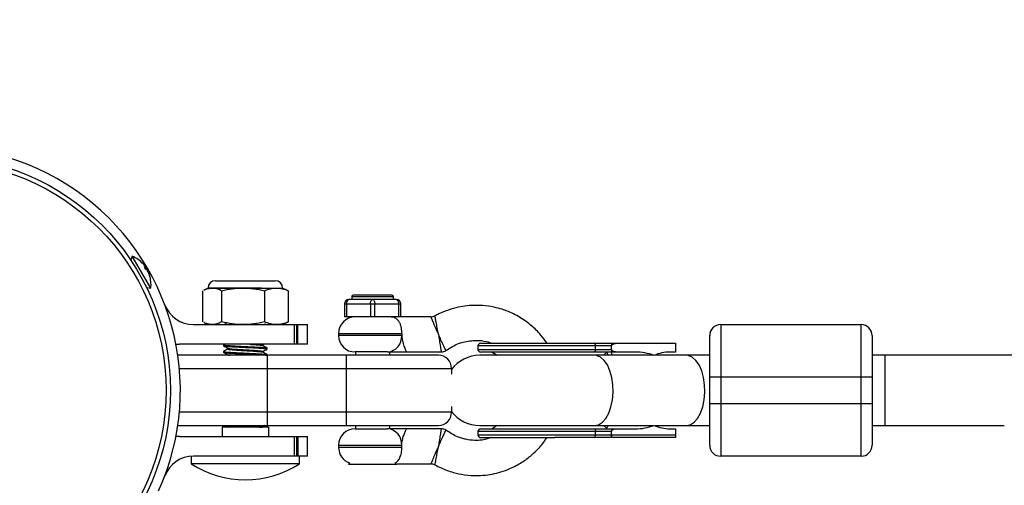
# Model space of a CAD drawing. Units: millimetres. Extents: x -6535 to 3853, y -4275 to 6189.
# Drawn here: x -1606 to -1382, y 1603 to 1710 of the extents above; entities that cross this region are included whole.
import ezdxf

# ---------------------------------------------------------------- set-up
doc = ezdxf.new("R2010")
doc.units = ezdxf.units.MM
doc.header["$PDSIZE"] = -1
doc.styles.get("Standard").update_dxf_attribs({"font": 'GOTHIC.TTF'})
doc.dimstyles.new('ISO-25', dxfattribs={"dimtxt": 2.5, "dimasz": 2.5, "dimexe": 1.25, "dimexo": 0.625, "dimtad": 1, "dimtxsty": 'Standard', "dimcen": 2.5, "dimadec": 0, "dimazin": 0, "dimtfac": 1, "dimtmove": 0, "dimatfit": 3, "dimfxl": 1, "dimarcsym": 0})

# ---------------------------------------------------------------- blocks, each defined once
blk = doc.blocks.new('*D1')
at = {"color": 0, "lineweight": -2}
for p, q in [((-1, 3175), (-6290.05, 3175)), ((-6289.05, 3171.7), (-6289.05, -483.34)), ((-6289.05, -4255.53), (-6289.05, -600.49)), ((1092.25, -4258.83), (-6290.05, -4258.83))]:
    blk.add_line(p, q, dxfattribs=at)
at = {"color": 0}
for points in [[(-6288.5, 3171.7), (-6289.6, 3171.7), (-6289.05, 3175)], [(-6289.6, -4255.53), (-6288.5, -4255.53), (-6289.05, -4258.83)]]:
    blk.add_solid(points, dxfattribs=at)
at = {"layer": 'Defpoints', "color": 0}
for p in [(0, 3175), (-6289.05, -4258.83), (1093.25, -4258.83)]:
    blk.add_point(p, dxfattribs=at)
at = {"color": 0, "insert": (-6289.05, -541.91), "char_height": 100, "attachment_point": 5}
blk.add_mtext('7433,83', dxfattribs=at)
blk = doc.blocks.new('*D2')
at = {"color": 0, "lineweight": -2}
for p, q in [((-3175, 1), (-3175, 6065.72)), ((3852.76, 1), (3852.76, 6065.72)), ((-3171.7, 6064.72), (3849.45, 6064.72)), ((3849.45, 6064.72), (-3171.7, 6064.72))]:
    blk.add_line(p, q, dxfattribs=at)
at = {"color": 0}
for points in [[(-3171.7, 6065.27), (-3171.7, 6064.17), (-3175, 6064.72)], [(3849.45, 6064.17), (3849.45, 6065.27), (3852.76, 6064.72)]]:
    blk.add_solid(points, dxfattribs=at)
at = {"layer": 'Defpoints', "color": 0}
for p in [(3852.76, 6064.72), (-3175, 0), (3852.76, 0)]:
    blk.add_point(p, dxfattribs=at)
at = {"color": 0, "insert": (338.88, 6123.29), "char_height": 100, "attachment_point": 5}
blk.add_mtext('7027,76', dxfattribs=at)

msp = doc.modelspace()

# ---------------------------------------------------------------- linework, layer by layer
at = {"color": 7, "linetype": 'Continuous', "lineweight": 25}
for p, q in [((-1588.949, 1667.203), (-1588.952, 1667.2)), ((-1580.451, 1655.589), (-1580.772, 1654.656)), ((-1576.234, 1648.286), (-1580.451, 1655.589)), ((-1577.38, 1652.599), (-1577.677, 1653.112)), ((-1577.591, 1652.963), (-1577.459, 1653.059)), ((-1577.529, 1652.856), (-1577.359, 1652.968)), ((-1577.366, 1652.595), (-1577.242, 1652.684)), ((-1576.857, 1652.074), (-1576.846, 1652.079)), ((-1576.686, 1651.678), (-1576.667, 1651.688)), ((-1576.42, 1650.936), (-1576.485, 1651.048)), ((-1561.52, 1650), (-1547.853, 1650)), ((-1577.204, 1648.475), (-1576.234, 1648.286)), ((-1564.48, 1647.72), (-1564.48, 1640.613)), ((-1563.186, 1648.333), (-1564.172, 1647.873)), ((-1563.186, 1648.333), (-1546.186, 1648.333)), ((-1562.956, 1648.41), (-1551.026, 1648.41)), ((-1560.136, 1647.72), (-1560.136, 1640.613)), ((-1550.342, 1647.72), (-1550.342, 1640.613)), ((-1545.204, 1647.875), (-1546.186, 1648.333)), ((-1544.892, 1647.72), (-1545.207, 1647.869)), ((-1544.892, 1647.72), (-1544.892, 1640.613)), ((-1532.086, 1644.737), (-1519.286, 1644.737)), ((-1532.086, 1644.737), (-1532.086, 1641.737)), ((-1531.586, 1641.737), (-1531.586, 1644.737)), ((-1520.286, 1645.737), (-1531.086, 1645.737)), ((-1530.436, 1646.362), (-1530.436, 1645.737)), ((-1521.311, 1646.737), (-1530.061, 1646.737)), ((-1526.186, 1644.737), (-1526.186, 1641.737)), ((-1525.186, 1641.737), (-1525.186, 1644.737)), ((-1520.936, 1645.737), (-1520.936, 1646.362)), ((-1519.786, 1644.737), (-1519.786, 1641.737)), ((-1519.286, 1641.737), (-1519.286, 1644.737)), ((-1564.172, 1640.46), (-1563.186, 1640)), ((-1546.186, 1640), (-1545.204, 1640.458)), ((-1545.207, 1640.464), (-1544.892, 1640.613)), ((-1519.286, 1641.737), (-1532.086, 1641.737)), ((-1512.419, 1641.75), (-1519.271, 1641.75)), ((-1566.5, 1640), (-1540.5, 1640)), ((-1543.472, 1635.5), (-1543.472, 1640)), ((-1542.99, 1640), (-1542.99, 1635.5)), ((-1542.721, 1635.5), (-1542.721, 1640)), ((-1540.5, 1635.5), (-1540.5, 1640)), ((-1533.436, 1637.987), (-1533.436, 1637.5)), ((-1446.352, 1639.987), (-1446.352, 1609.987)), ((-1446.352, 1639.987), (-1414.352, 1639.987)), ((-1414.352, 1609.987), (-1414.352, 1639.987)), ((-1485.941, 1635.737), (-1484.18, 1635.737)), ((-1475.197, 1635.737), (-1456.673, 1635.737)), ((-1456.673, 1635.737), (-1456.673, 1633.737)), ((-1448.852, 1612.487), (-1448.852, 1637.487)), ((-1411.852, 1637.487), (-1411.852, 1612.487)), ((-1570.511, 1635.547), (-1569.703, 1635.5)), ((-1540.5, 1635.5), (-1569.703, 1635.5)), ((-1559.686, 1635.375), (-1559.686, 1635.187)), ((-1559.686, 1633.875), (-1559.686, 1633.687)), ((-1559.479, 1635.5), (-1559.672, 1635.393)), ((-1558.672, 1634.613), (-1558.672, 1634.437)), ((-1550.701, 1635.364), (-1550.456, 1635.5)), ((-1550.701, 1635.187), (-1550.701, 1635.374)), ((-1550.701, 1633.687), (-1550.701, 1633.874)), ((-1549.686, 1634.437), (-1549.686, 1634.625)), ((-1522.258, 1633.75), (-1529.686, 1633.75)), ((-1529.586, 1633.75), (-1529.586, 1633)), ((-1521.786, 1633), (-1521.786, 1633.75)), ((-1517.936, 1633.75), (-1510.051, 1633.75)), ((-1501.673, 1635.137), (-1501.673, 1634.337)), ((-1471.264, 1635.137), (-1501.673, 1635.137)), ((-1501.673, 1634.337), (-1471.264, 1634.337)), ((-1465.843, 1633.737), (-1501.073, 1633.737)), ((-1498.432, 1633.737), (-1497.273, 1632.987)), ((-1474.898, 1634.337), (-1474.898, 1635.137)), ((-1471.264, 1634.33), (-1471.264, 1635.144)), ((-1456.673, 1633.737), (-1457.923, 1633.737)), ((-1510.686, 1633), (-1570.08, 1633)), ((-1549.686, 1633.125), (-1549.686, 1617)), ((-1531.686, 1633), (-1531.686, 1617)), ((-1461.662, 1632.987), (-1501.273, 1632.987)), ((-1448.852, 1632.987), (-1461.467, 1632.987)), ((-1450.507, 1632.987), (-1450.682, 1632.979)), ((-907.479, 1632.987), (-1411.852, 1632.987)), ((-1408.852, 1616.987), (-1408.852, 1632.987)), ((-1569.726, 1630), (-1507.686, 1630)), ((-1507.686, 1630), (-1507.686, 1628.661)), ((-1411.852, 1627.987), (-1448.852, 1627.987)), ((-1507.686, 1621.312), (-1507.686, 1620)), ((-1448.852, 1621.987), (-1411.852, 1621.987)), ((-1507.686, 1620), (-1569.726, 1620)), ((-1570.08, 1617), (-1510.686, 1617)), ((-1559.976, 1616.6), (-1559.976, 1614.5)), ((-1549.396, 1616.6), (-1559.976, 1616.6)), ((-1549.396, 1616.6), (-1549.396, 1614.5)), ((-1529.686, 1616.25), (-1522.257, 1616.25)), ((-1529.586, 1617), (-1529.586, 1616.25)), ((-1521.786, 1616.25), (-1521.786, 1617)), ((-1510.051, 1616.223), (-1517.962, 1616.223)), ((-1501.673, 1615.637), (-1501.673, 1614.837)), ((-1471.264, 1615.637), (-1501.673, 1615.637)), ((-1501.273, 1616.987), (-1461.662, 1616.987)), ((-1501.073, 1616.237), (-1465.843, 1616.237)), ((-1497.273, 1616.987), (-1498.432, 1616.237)), ((-1474.898, 1614.837), (-1474.898, 1615.637)), ((-1471.264, 1614.837), (-1471.264, 1615.644)), ((-1461.467, 1616.987), (-1448.852, 1616.987)), ((-1457.923, 1616.237), (-1456.673, 1616.237)), ((-1456.673, 1616.237), (-1456.673, 1614.237)), ((-1450.682, 1616.994), (-1450.507, 1616.987)), ((-1411.852, 1616.987), (-1381.73, 1616.987)), ((-1569.703, 1614.5), (-1570.511, 1614.453)), ((-1569.703, 1614.5), (-1540.5, 1614.5)), ((-1543.472, 1610), (-1543.472, 1614.5)), ((-1542.99, 1614.5), (-1542.99, 1610)), ((-1542.721, 1614.5), (-1542.721, 1610)), ((-1540.5, 1610), (-1540.5, 1614.5)), ((-1501.673, 1614.837), (-1456.673, 1614.837)), ((-1501.073, 1614.237), (-1484.173, 1614.237)), ((-1456.673, 1614.237), (-1475.106, 1614.237)), ((-1533.436, 1612.5), (-1533.436, 1611.987)), ((-1567.011, 1609.981), (-1567.011, 1608.225)), ((-1540.5, 1610), (-1566.5, 1610)), ((-1542.361, 1608.225), (-1542.361, 1610)), ((-1414.352, 1609.987), (-1446.352, 1609.987)), ((-1542.361, 1608.225), (-1567.011, 1608.225)), ((-1530.976, 1608.465), (-1531.186, 1608.137)), ((-1531.186, 1608.137), (-1520.186, 1608.137)), ((-1520.186, 1608.137), (-1520.242, 1608.223)), ((-1520.119, 1608.223), (-1512.419, 1608.223))]:
    msp.add_line(p, q, dxfattribs=at)
at = {"color": 8, "linetype": 'Continuous', "lineweight": 25}
for p, q in [((-1530.436, 1646.362), (-1520.936, 1646.362)), ((-1533.436, 1637.987), (-1519.044, 1637.987)), ((-1519.044, 1637.5), (-1533.436, 1637.5)), ((-1473.095, 1632.987), (-1472.378, 1633.608)), ((-1472.378, 1616.365), (-1473.095, 1616.987)), ((-1533.436, 1612.5), (-1519.043, 1612.5)), ((-1519.044, 1611.987), (-1533.436, 1611.987))]:
    msp.add_line(p, q, dxfattribs=at)
at = {"color": 7, "linetype": 'Continuous', "lineweight": 25, "flags": 128}
for points in [[(-1531.586, 1644.737), (-1531.577, 1644.932), (-1531.548, 1645.119), (-1531.502, 1645.292), (-1531.44, 1645.444), (-1531.364, 1645.568), (-1531.278, 1645.661), (-1531.184, 1645.718), (-1531.086, 1645.737)], [(-1526.186, 1644.737), (-1526.177, 1644.932), (-1526.148, 1645.119), (-1526.102, 1645.292), (-1526.04, 1645.444), (-1525.964, 1645.568), (-1525.878, 1645.661), (-1525.784, 1645.718), (-1525.686, 1645.737)], [(-1525.686, 1645.737), (-1525.589, 1645.718), (-1525.495, 1645.661), (-1525.409, 1645.568), (-1525.333, 1645.444), (-1525.271, 1645.292), (-1525.224, 1645.119), (-1525.196, 1644.932), (-1525.186, 1644.737)], [(-1520.286, 1645.737), (-1520.189, 1645.718), (-1520.095, 1645.661), (-1520.009, 1645.568), (-1519.933, 1645.444), (-1519.871, 1645.292), (-1519.824, 1645.119), (-1519.796, 1644.932), (-1519.786, 1644.737)], [(-1474.898, 1635.137), (-1474.904, 1635.254), (-1474.922, 1635.366), (-1474.952, 1635.47), (-1474.991, 1635.561), (-1475.039, 1635.636), (-1475.094, 1635.691), (-1475.154, 1635.725), (-1475.216, 1635.737)], [(-1474.898, 1634.337), (-1474.904, 1634.22), (-1474.922, 1634.107), (-1474.952, 1634.003), (-1474.991, 1633.912), (-1475.039, 1633.838), (-1475.094, 1633.782), (-1475.154, 1633.748), (-1475.216, 1633.737)], [(-1408.852, 1616.987), (-1408.852, 1617.092), (-1408.852, 1617.555), (-1408.852, 1618.365), (-1408.853, 1619.485), (-1408.853, 1620.862), (-1408.853, 1622.432), (-1408.853, 1624.122), (-1408.853, 1625.852), (-1408.853, 1627.541), (-1408.853, 1629.111), (-1408.853, 1630.488), (-1408.852, 1631.608), (-1408.852, 1632.419), (-1408.852, 1632.881), (-1408.852, 1632.987)], [(-1475.216, 1616.237), (-1475.154, 1616.225), (-1475.094, 1616.191), (-1475.039, 1616.136), (-1474.991, 1616.061), (-1474.952, 1615.97), (-1474.922, 1615.866), (-1474.904, 1615.754), (-1474.898, 1615.637)], [(-1475.216, 1614.237), (-1475.154, 1614.248), (-1475.094, 1614.282), (-1475.039, 1614.338), (-1474.991, 1614.412), (-1474.952, 1614.503), (-1474.922, 1614.607), (-1474.904, 1614.72), (-1474.898, 1614.837)]]:
    msp.add_lwpolyline(points, dxfattribs=at)
at = {"color": 8, "linetype": 'Continuous', "lineweight": 25, "flags": 128}
for points in [[(-1475.11, 1616.987), (-1474.199, 1617.174), (-1473.33, 1617.726), (-1472.544, 1618.618), (-1471.878, 1619.808), (-1471.364, 1621.239), (-1471.025, 1622.846), (-1470.876, 1624.554), (-1470.926, 1626.281), (-1471.171, 1627.948), (-1471.601, 1629.476), (-1472.194, 1630.795), (-1472.924, 1631.842), (-1473.756, 1632.568), (-1474.652, 1632.94), (-1475.11, 1632.987)], [(-1454.205, 1616.987), (-1453.294, 1617.174), (-1452.425, 1617.726), (-1451.639, 1618.618), (-1450.974, 1619.808), (-1450.459, 1621.239), (-1450.12, 1622.846), (-1449.971, 1624.554), (-1450.021, 1626.281), (-1450.266, 1627.948), (-1450.696, 1629.476), (-1451.289, 1630.795), (-1452.019, 1631.842), (-1452.851, 1632.568), (-1453.747, 1632.94), (-1454.205, 1632.987)]]:
    msp.add_lwpolyline(points, dxfattribs=at)
at = {"color": 7, "linetype": 'Continuous', "lineweight": 25}
for radius in [53.25, 52.248]:
    msp.add_circle((-1625, 1625), radius, dxfattribs=at)
for centre, radius, start, end in [((-1625, 1625), 55.5, 335.60969, 294.39031), ((-1583.207, 1649.129), 7.024, 41.97808, 66.89209), ((-1582.935, 1649.374), 6.657, 38.44916, 41.97752), ((-1581.415, 1650.62), 4.692, 32.81712, 38.07303), ((-1577.727, 1652.423), 0.69, 67.16132, 85.85672), ((-1577.776, 1653.073), 0.318, 357.56043, 16.52843), ((-1583.124, 1649.317), 6.825, 32.34554, 33.94711), ((-1577.566, 1651.681), 0.936, 63.28507, 78.53731), ((-1579.55, 1651.901), 2.438, 18.74273, 25.95625), ((-1578.032, 1652.721), 0.791, 348.62453, 357.38092), ((-1578.978, 1650.91), 2.438, 34.04375, 41.25727), ((-1582.996, 1649.111), 6.816, 23.3012, 27.65566), ((-1577.044, 1651.895), 0.271, 42.7478, 50.49536), ((-1581.02, 1649.936), 4.692, 21.92697, 27.18288), ((-1583.088, 1649.292), 6.833, 14.89796, 21.59979), ((-1582.852, 1649.245), 6.65, 14.72874, 21.55265), ((-1583.207, 1649.129), 7.024, 353.10791, 18.02192), ((-1561.52, 1648.333), 1.667, 90, 180), ((-1547.853, 1648.333), 1.667, 0, 90), ((-1531.086, 1644.737), 1, 90, 180), ((-1530.061, 1646.362), 0.375, 90, 180), ((-1521.311, 1646.362), 0.375, 0, 90), ((-1520.286, 1644.737), 1, 0, 90), ((-1566.5, 1647), 7, 200.60969, 270), ((-1529.686, 1637.987), 3.75, 90, 180), ((-1512.419, 1643.75), 2, 269.96149, 297.81668), ((-1446.352, 1637.487), 2.5, 90, 180), ((-1414.352, 1637.487), 2.5, 0, 90), ((-1529.686, 1637.5), 3.75, 180, 270), ((-1522.548, 1637.251), 3.513, 274.73867, 4.06037), ((-1501.073, 1635.137), 0.6, 90, 180), ((-1510.051, 1635.75), 2, 269.9741, 302.55596), ((-1501.073, 1634.337), 0.6, 180, 270), ((-1465.761, 1621.993), 11.744, 68.94802, 90.39941), ((-1457.923, 1624.987), 8.75, 90, 114.43255), ((-1510.686, 1630), 3, 0, 90), ((-1501.273, 1624.987), 8, 90, 143.28893), ((-1501.273, 1624.987), 8, 216.71107, 270), ((-1510.686, 1620), 3, 270, 360), ((-1529.686, 1612.5), 3.75, 90, 180), ((-1522.547, 1612.749), 3.513, 355.94342, 85.26651), ((-1518.382, 1612.5), 3.75, 83.43345, 90.00001), ((-1510.051, 1614.223), 2, 57.45798, 90.02892), ((-1501.073, 1615.637), 0.6, 90, 180), ((-1465.76, 1627.979), 11.743, 269.59865, 291.05237), ((-1457.923, 1624.987), 8.75, 245.56813, 270), ((-1501.073, 1614.837), 0.6, 180, 270), ((-1529.686, 1611.987), 3.75, 180, 249.88547), ((-1446.352, 1612.487), 2.5, 180, 270), ((-1414.352, 1612.487), 2.5, 270, 360), ((-1566.5, 1603), 7, 90, 159.39031), ((-1554.686, 1627.493), 22.873, 237.39557, 302.60443), ((-1512.419, 1606.223), 2, 62.16257, 90.02342)]:
    msp.add_arc(centre, radius, start, end, dxfattribs=at)
for points, knots in [([(-1564.166, 1647.859), (-1563.983, 1647.947), (-1563.372, 1648.24), (-1562.747, 1648.295), (-1562.308, 1648.333)], [0, 0, 0, 0, 0.299139, 1, 1, 1, 1]), ([(-1560.136, 1647.72), (-1560.493, 1647.908), (-1560.856, 1648.064), (-1561.582, 1648.277), (-1561.945, 1648.333), (-1562.308, 1648.333)], [0, 0, 0, 0, 0.5, 0.5, 1, 1, 1, 1]), ([(-1560.136, 1647.72), (-1559.325, 1647.91), (-1558.513, 1648.064), (-1556.881, 1648.276), (-1556.062, 1648.333), (-1555.239, 1648.333)], [0, 0, 0, 0, 0.5, 0.5, 1, 1, 1, 1]), ([(-1555.239, 1648.333), (-1554.423, 1648.333), (-1553.602, 1648.277), (-1551.96, 1648.064), (-1551.148, 1647.909), (-1550.342, 1647.72)], [0, 0, 0, 0, 0.5, 0.5, 1, 1, 1, 1]), ([(-1550.342, 1647.72), (-1549.891, 1647.91), (-1549.439, 1648.064), (-1548.531, 1648.276), (-1548.075, 1648.333), (-1547.617, 1648.333)], [0, 0, 0, 0, 0.5, 0.5, 1, 1, 1, 1]), ([(-1547.617, 1648.333), (-1547.163, 1648.333), (-1546.706, 1648.277), (-1545.793, 1648.064), (-1545.341, 1647.909), (-1544.892, 1647.72)], [0, 0, 0, 0, 0.5, 0.5, 1, 1, 1, 1]), ([(-1485.924, 1635.737), (-1486.371, 1636.362), (-1487.129, 1637.421), (-1488.349, 1638.722), (-1489.478, 1639.768), (-1490.716, 1640.743), (-1492.089, 1641.649), (-1493.51, 1642.418), (-1494.878, 1643.021), (-1496.352, 1643.546), (-1498.251, 1644.053), (-1500.909, 1644.434), (-1503.658, 1644.382), (-1506.263, 1643.993), (-1508.406, 1643.336), (-1510.183, 1642.644), (-1511.174, 1642.129), (-1511.48, 1641.97)], [0, 0, 0, 0, 0.0798336, 0.1351042, 0.1849611, 0.2395439, 0.2986589, 0.3556305, 0.4071272, 0.453834, 0.5181532, 0.6110215, 0.7318416, 0.8022462, 0.8840653, 0.9641283, 1, 1, 1, 1]), ([(-1562.308, 1640), (-1562.747, 1640.038), (-1563.372, 1640.093), (-1563.983, 1640.387), (-1564.166, 1640.475)], [0, 0, 0, 0, 0.700861, 1, 1, 1, 1]), ([(-1560.136, 1640.613), (-1560.493, 1640.425), (-1560.856, 1640.269), (-1561.582, 1640.057), (-1561.945, 1640), (-1562.308, 1640)], [0, 0, 0, 0, 0.5, 0.5, 1, 1, 1, 1]), ([(-1555.239, 1640), (-1556.054, 1640), (-1556.875, 1640.056), (-1558.517, 1640.27), (-1559.33, 1640.425), (-1560.136, 1640.613)], [0, 0, 0, 0, 0.5, 0.5, 1, 1, 1, 1]), ([(-1559.003, 1640.265), (-1559.056, 1640.235), (-1559.215, 1640.147), (-1559.373, 1640.059), (-1559.479, 1640)], [0, 0, 0, 0, 0.334143, 1, 1, 1, 1]), ([(-1550.342, 1640.613), (-1551.152, 1640.424), (-1551.965, 1640.269), (-1553.597, 1640.057), (-1554.416, 1640), (-1555.239, 1640)], [0, 0, 0, 0, 0.5, 0.5, 1, 1, 1, 1]), ([(-1550.456, 1640), (-1550.379, 1640.043), (-1550.258, 1640.11), (-1550.137, 1640.178), (-1550.094, 1640.202)], [0, 0, 0, 0, 0.6402783, 1, 1, 1, 1]), ([(-1547.617, 1640), (-1548.071, 1640), (-1548.528, 1640.056), (-1549.441, 1640.27), (-1549.893, 1640.425), (-1550.342, 1640.613)], [0, 0, 0, 0, 0.5, 0.5, 1, 1, 1, 1]), ([(-1544.892, 1640.613), (-1545.343, 1640.424), (-1545.795, 1640.269), (-1546.703, 1640.057), (-1547.159, 1640), (-1547.617, 1640)], [0, 0, 0, 0, 0.5, 0.5, 1, 1, 1, 1]), ([(-1519.044, 1637.987), (-1519.034, 1638.261), (-1519.043, 1638.529), (-1519.093, 1639.052), (-1519.136, 1639.308), (-1519.253, 1639.783), (-1519.327, 1640.006), (-1519.503, 1640.415), (-1519.604, 1640.598), (-1519.832, 1640.924), (-1519.959, 1641.067), (-1520.231, 1641.308), (-1520.377, 1641.407), (-1520.693, 1641.567), (-1520.86, 1641.627), (-1521.132, 1641.689), (-1521.227, 1641.705), (-1521.38, 1641.722), (-1521.433, 1641.727), (-1521.55, 1641.734), (-1521.616, 1641.736), (-1521.686, 1641.737)], [0, 0, 0, 0, 0.125, 0.125, 0.25, 0.25, 0.375, 0.375, 0.5, 0.5, 0.625, 0.625, 0.75, 0.75, 0.875, 0.875, 0.9375, 0.9375, 0.96875, 0.96875, 1, 1, 1, 1]), ([(-1519.044, 1637.5), (-1519.034, 1637.245), (-1519.009, 1636.988), (-1518.936, 1636.498), (-1518.887, 1636.262), (-1518.773, 1635.806), (-1518.709, 1635.593), (-1518.576, 1635.194), (-1518.505, 1635.006), (-1518.369, 1634.668), (-1518.303, 1634.516), (-1518.182, 1634.248), (-1518.126, 1634.131), (-1518.035, 1633.944), (-1517.999, 1633.873), (-1517.949, 1633.775), (-1517.936, 1633.75), (-1517.936, 1633.75)], [0, 0, 0, 0, 0.125, 0.125, 0.25, 0.25, 0.375, 0.375, 0.5, 0.5, 0.625, 0.625, 0.75, 0.75, 0.875, 0.875, 1, 1, 1, 1]), ([(-1508.972, 1634.058), (-1508.481, 1634.373), (-1507.556, 1634.967), (-1506.267, 1635.669), (-1504.429, 1636.163), (-1502.263, 1636.508), (-1499.973, 1636.265), (-1498.785, 1635.877), (-1498.354, 1635.737)], [0, 0, 0, 0, 0.1564649, 0.2952144, 0.3905844, 0.6650654, 0.8786278, 1, 1, 1, 1]), ([(-1501.073, 1635.737), (-1501.072, 1635.737), (-1501.07, 1635.737), (-1501.042, 1635.737), (-1500.98, 1635.737), (-1500.881, 1635.737), (-1500.706, 1635.737), (-1500.402, 1635.737), (-1499.995, 1635.737), (-1499.396, 1635.737), (-1498.616, 1635.737), (-1497.635, 1635.737), (-1496.727, 1635.737), (-1495.638, 1635.737), (-1494.667, 1635.737), (-1493.684, 1635.737), (-1493.032, 1635.737), (-1492.361, 1635.737), (-1491.673, 1635.737), (-1490.969, 1635.737), (-1490.25, 1635.737), (-1489.519, 1635.737), (-1488.777, 1635.737), (-1488.024, 1635.737), (-1487.264, 1635.737), (-1486.497, 1635.737), (-1485.725, 1635.737), (-1484.95, 1635.737), (-1484.432, 1635.737), (-1484.173, 1635.737)], [0, 0, 0, 0, 0.01236889, 0.04530857, 0.06882543, 0.09045285, 0.13540303, 0.18035272, 0.23044192, 0.28051006, 0.35335186, 0.41462128, 0.47588958, 0.51233791, 0.59027979, 0.61954545, 0.64881114, 0.67807686, 0.7073426, 0.73660835, 0.76587412, 0.7951399, 0.82440567, 0.85367144, 0.8829372, 0.91220294, 0.94146866, 0.97073435, 1, 1, 1, 1]), ([(-1484.173, 1635.737), (-1484.045, 1635.737), (-1483.788, 1635.737), (-1483.403, 1635.737), (-1483.018, 1635.737), (-1482.634, 1635.737), (-1482.251, 1635.737), (-1481.869, 1635.737), (-1481.495, 1635.737), (-1480.926, 1635.737), (-1480.268, 1635.737), (-1479.515, 1635.737), (-1478.826, 1635.737), (-1478.103, 1635.737), (-1477.355, 1635.737), (-1476.623, 1635.737), (-1475.907, 1635.737), (-1475.447, 1635.737), (-1475.216, 1635.737)], [0, 0, 0, 0, 0.0408055, 0.0816103, 0.1224144, 0.1632178, 0.2040207, 0.2448232, 0.2856253, 0.3240181, 0.4282995, 0.4993958, 0.5717019, 0.6573625, 0.7430235, 0.828684, 0.9143431, 1, 1, 1, 1]), ([(-1475.216, 1635.737), (-1475.068, 1635.737), (-1474.77, 1635.737), (-1474.332, 1635.737), (-1473.899, 1635.737), (-1473.473, 1635.737), (-1473.053, 1635.737), (-1472.639, 1635.737), (-1472.276, 1635.737), (-1471.814, 1635.737), (-1471.496, 1635.737), (-1471.264, 1635.737)], [0, 0, 0, 0, 0.1058113, 0.2116204, 0.3174272, 0.4232321, 0.529035, 0.6348361, 0.7406356, 0.8114323, 1, 1, 1, 1]), ([(-1471.264, 1635.737), (-1471.264, 1635.736), (-1471.264, 1635.734), (-1471.264, 1635.72), (-1471.264, 1635.697), (-1471.264, 1635.659), (-1471.264, 1635.591), (-1471.264, 1635.502), (-1471.263, 1635.39), (-1471.264, 1635.269), (-1471.264, 1635.185), (-1471.264, 1635.144)], [0, 0, 0, 0, 0.0976935, 0.1815405, 0.2514974, 0.3851157, 0.5026202, 0.642957, 0.7709752, 0.8889819, 1, 1, 1, 1]), ([(-1471.264, 1635.144), (-1471.262, 1635.218), (-1471.229, 1635.285), (-1471.146, 1635.394), (-1471.095, 1635.437), (-1470.934, 1635.547), (-1470.816, 1635.596), (-1470.459, 1635.709), (-1470.214, 1635.737), (-1469.967, 1635.737)], [0, 0, 0, 0, 0.125, 0.125, 0.25, 0.25, 0.5, 0.5, 1, 1, 1, 1]), ([(-1559.601, 1635.394), (-1559.64, 1635.387), (-1559.697, 1635.378), (-1559.664, 1635.35), (-1559.524, 1635.304), (-1558.958, 1635.239), (-1558.106, 1635.178), (-1557.016, 1635.115), (-1555.764, 1635.049), (-1554.438, 1634.989), (-1553.129, 1634.926), (-1551.928, 1634.86), (-1550.916, 1634.8), (-1550.174, 1634.737), (-1549.741, 1634.676), (-1549.724, 1634.641), (-1549.716, 1634.625)], [0, 0, 0, 0, 0.0242338, 0.0354576, 0.1173024, 0.2001575, 0.2812533, 0.363154, 0.445998, 0.5270511, 0.6090061, 0.6918374, 0.7728509, 0.8548587, 0.9376757, 1, 1, 1, 1]), ([(-1559.601, 1633.894), (-1559.64, 1633.887), (-1559.697, 1633.878), (-1559.664, 1633.85), (-1559.524, 1633.804), (-1558.958, 1633.739), (-1558.106, 1633.678), (-1557.016, 1633.615), (-1555.764, 1633.549), (-1554.438, 1633.489), (-1553.129, 1633.426), (-1551.928, 1633.36), (-1550.916, 1633.3), (-1550.174, 1633.237), (-1549.741, 1633.176), (-1549.724, 1633.141), (-1549.716, 1633.125)], [0, 0, 0, 0, 0.0242338, 0.0354576, 0.1173024, 0.2001575, 0.2812533, 0.363154, 0.445998, 0.5270511, 0.6090061, 0.6918374, 0.7728509, 0.8548587, 0.9376757, 1, 1, 1, 1]), ([(-1559.681, 1633.687), (-1559.648, 1633.667), (-1559.57, 1633.617), (-1558.85, 1633.539), (-1557.673, 1633.465), (-1556.255, 1633.386), (-1554.679, 1633.312), (-1553.09, 1633.237), (-1551.749, 1633.163), (-1550.854, 1633.108), (-1550.284, 1633.057), (-1549.927, 1633.023), (-1549.887, 1633.002), (-1549.883, 1633)], [0, 0, 0, 0, 0.09265689, 0.2217225, 0.32171971, 0.43985379, 0.54837024, 0.64999227, 0.77173314, 0.85819634, 0.90701202, 0.99029738, 1, 1, 1, 1]), ([(-1558.672, 1634.449), (-1558.835, 1634.358), (-1559.168, 1634.173), (-1559.502, 1633.987), (-1559.672, 1633.893)], [0, 0, 0, 0, 0.4904127, 1, 1, 1, 1]), ([(-1559.671, 1635.17), (-1559.502, 1635.075), (-1559.162, 1634.886), (-1558.822, 1634.697), (-1558.652, 1634.602)], [0, 0, 0, 0, 0.50017393, 1, 1, 1, 1]), ([(-1559.671, 1633.67), (-1559.502, 1633.575), (-1559.162, 1633.386), (-1558.822, 1633.197), (-1558.652, 1633.102)], [0, 0, 0, 0, 0.5001739, 1, 1, 1, 1]), ([(-1559.622, 1635.187), (-1559.622, 1635.17), (-1559.623, 1635.126), (-1558.995, 1635.053), (-1557.928, 1634.979), (-1556.525, 1634.901), (-1555.02, 1634.827), (-1553.434, 1634.755), (-1551.986, 1634.677), (-1550.685, 1634.599), (-1549.944, 1634.521), (-1549.639, 1634.466), (-1549.705, 1634.441), (-1549.714, 1634.437)], [0, 0, 0, 0, 0.0727461, 0.1809565, 0.2765835, 0.3837852, 0.486543, 0.5664034, 0.6861306, 0.7805403, 0.8953925, 0.9861733, 1, 1, 1, 1]), ([(-1558.671, 1634.437), (-1558.671, 1634.437), (-1558.752, 1634.41), (-1558.467, 1634.354), (-1557.797, 1634.268), (-1556.685, 1634.187), (-1555.349, 1634.099), (-1553.922, 1634.02), (-1552.589, 1633.931), (-1551.54, 1633.852), (-1550.93, 1633.784), (-1550.86, 1633.747), (-1550.842, 1633.738)], [0, 0, 0, 0, 0.0001238, 0.120006, 0.2407433, 0.3598034, 0.4810124, 0.599744, 0.7210173, 0.8399205, 0.9608494, 1, 1, 1, 1]), ([(-1558.63, 1634.603), (-1558.598, 1634.587), (-1558.523, 1634.55), (-1558.087, 1634.488), (-1557.413, 1634.428), (-1556.543, 1634.365), (-1555.546, 1634.299), (-1554.489, 1634.239), (-1553.445, 1634.176), (-1552.488, 1634.11), (-1551.681, 1634.05), (-1551.09, 1633.987), (-1550.743, 1633.926), (-1550.73, 1633.89), (-1550.724, 1633.874)], [0, 0, 0, 0, 0.0672767, 0.154706, 0.2402739, 0.3266933, 0.4141108, 0.4996336, 0.5861105, 0.6735145, 0.7589953, 0.8455281, 0.9329171, 1, 1, 1, 1]), ([(-1553.665, 1635.5), (-1553.369, 1635.481), (-1552.622, 1635.434), (-1551.668, 1635.363), (-1550.985, 1635.292), (-1550.882, 1635.251), (-1550.849, 1635.238)], [0, 0, 0, 0, 0.2088977, 0.5273922, 0.849312, 1, 1, 1, 1]), ([(-1551.25, 1635.5), (-1551.208, 1635.496), (-1550.962, 1635.47), (-1550.752, 1635.426), (-1550.732, 1635.39), (-1550.724, 1635.374)], [0, 0, 0, 0, 0.1035473, 0.6106949, 1, 1, 1, 1]), ([(-1549.786, 1634.672), (-1549.953, 1634.766), (-1550.288, 1634.954), (-1550.623, 1635.143), (-1550.79, 1635.237)], [0, 0, 0, 0, 0.5000557, 1, 1, 1, 1]), ([(-1549.786, 1633.172), (-1549.953, 1633.266), (-1550.288, 1633.454), (-1550.623, 1633.643), (-1550.79, 1633.737)], [0, 0, 0, 0, 0.5000557, 1, 1, 1, 1]), ([(-1550.701, 1633.864), (-1550.542, 1633.952), (-1550.213, 1634.136), (-1549.883, 1634.319), (-1549.713, 1634.414)], [0, 0, 0, 0, 0.4829549, 1, 1, 1, 1]), ([(-1522.258, 1633.75), (-1522.146, 1633.75), (-1522.019, 1633.75), (-1521.739, 1633.75), (-1521.586, 1633.75), (-1521.254, 1633.75), (-1521.076, 1633.75), (-1520.714, 1633.75), (-1520.529, 1633.75), (-1519.959, 1633.75), (-1519.561, 1633.75), (-1518.952, 1633.75), (-1518.748, 1633.75), (-1518.441, 1633.75), (-1518.339, 1633.75), (-1518.187, 1633.75), (-1518.136, 1633.75), (-1518.036, 1633.75), (-1517.989, 1633.75), (-1517.936, 1633.75)], [0, 0, 0, 0, 0.125, 0.125, 0.25, 0.25, 0.375, 0.375, 0.5, 0.5, 0.75, 0.75, 0.875, 0.875, 0.9375, 0.9375, 0.96875, 0.96875, 1, 1, 1, 1]), ([(-1472.378, 1633.608), (-1472.307, 1633.505), (-1472.211, 1633.368), (-1472.07, 1633.064), (-1472.035, 1632.987)], [0, 0, 0, 0, 0.7470296, 1, 1, 1, 1]), ([(-1471.264, 1634.33), (-1471.264, 1634.31), (-1471.264, 1634.269), (-1471.264, 1634.207), (-1471.263, 1634.147), (-1471.263, 1634.088), (-1471.263, 1634.031), (-1471.264, 1633.976), (-1471.264, 1633.926), (-1471.264, 1633.87), (-1471.264, 1633.814), (-1471.264, 1633.771), (-1471.264, 1633.742), (-1471.264, 1633.739), (-1471.264, 1633.737)], [0, 0, 0, 0, 0.0549582, 0.1112312, 0.1692612, 0.2294488, 0.2921496, 0.3576735, 0.4262864, 0.498214, 0.615853, 0.7496864, 0.8593075, 1, 1, 1, 1]), ([(-1469.966, 1633.737), (-1470.214, 1633.737), (-1470.458, 1633.765), (-1470.815, 1633.877), (-1470.933, 1633.926), (-1471.095, 1634.036), (-1471.146, 1634.079), (-1471.229, 1634.188), (-1471.262, 1634.256), (-1471.264, 1634.33)], [0, 0, 0, 0, 0.5, 0.5, 0.75, 0.75, 0.875, 0.875, 1, 1, 1, 1]), ([(-1558.63, 1633.103), (-1558.601, 1633.087), (-1558.541, 1633.053), (-1558.267, 1633.018), (-1558.125, 1633)], [0, 0, 0, 0, 0.48113304, 1, 1, 1, 1]), ([(-1559.366, 1617), (-1559.298, 1616.962), (-1559.06, 1616.83), (-1558.822, 1616.697), (-1558.652, 1616.602)], [0, 0, 0, 0, 0.2865917, 1, 1, 1, 1]), ([(-1558.191, 1617), (-1558.125, 1616.995), (-1557.74, 1616.966), (-1556.643, 1616.908), (-1555.118, 1616.831), (-1553.696, 1616.767), (-1552.775, 1616.719), (-1552.295, 1616.693), (-1552.111, 1616.683), (-1552.049, 1616.679), (-1552.024, 1616.678), (-1552.021, 1616.677), (-1552.02, 1616.677), (-1552.019, 1616.677), (-1552.019, 1616.677), (-1552.019, 1616.677), (-1552.019, 1616.677), (-1552.019, 1616.677), (-1552.018, 1616.677), (-1552.017, 1616.677), (-1552.002, 1616.676), (-1551.96, 1616.674), (-1551.864, 1616.668), (-1551.676, 1616.657), (-1551.326, 1616.636), (-1551.016, 1616.617), (-1550.823, 1616.602), (-1550.79, 1616.6)], [0, 0, 0, 0, 0.0382892, 0.2220923, 0.4294724, 0.5985975, 0.7245111, 0.7756808, 0.7916341, 0.8011618, 0.8019009, 0.8022328, 0.8023894, 0.8024275, 0.8024323, 0.8024357, 0.8024415, 0.8024529, 0.8024988, 0.8025906, 0.8029577, 0.808832, 0.820583, 0.8440945, 0.8911504, 0.9810532, 1, 1, 1, 1]), ([(-1554.68, 1617), (-1554.602, 1616.996), (-1554.087, 1616.972), (-1553.128, 1616.926), (-1551.929, 1616.86), (-1550.916, 1616.8), (-1550.174, 1616.737), (-1549.741, 1616.676), (-1549.724, 1616.641), (-1549.716, 1616.625)], [0, 0, 0, 0, 0.0299937, 0.1980813, 0.3679663, 0.5341228, 0.7023188, 0.8721745, 1, 1, 1, 1]), ([(-1549.786, 1616.672), (-1549.953, 1616.766), (-1550.148, 1616.875), (-1550.342, 1616.985), (-1550.369, 1617)], [0, 0, 0, 0, 0.861052, 1, 1, 1, 1]), ([(-1518.382, 1616.25), (-1518.382, 1616.25), (-1518.382, 1616.25), (-1518.382, 1616.25), (-1518.385, 1616.25), (-1518.392, 1616.25), (-1518.439, 1616.25), (-1518.726, 1616.25), (-1519.232, 1616.25), (-1520.114, 1616.25), (-1521.117, 1616.25), (-1521.869, 1616.25), (-1522.178, 1616.25), (-1522.257, 1616.25)], [0, 0, 0, 0, 0.0000472, 0.0004715, 0.001077, 0.002884, 0.0064806, 0.0352399, 0.1936692, 0.3449364, 0.626476, 0.9046061, 1, 1, 1, 1]), ([(-1519.043, 1612.5), (-1519.036, 1612.61), (-1519.008, 1613.105), (-1518.846, 1613.979), (-1518.503, 1615.015), (-1518.148, 1615.812), (-1517.934, 1616.228), (-1517.956, 1616.186), (-1517.962, 1616.174)], [0, 0, 0, 0, 0.054582, 0.2446992, 0.4491907, 0.6802184, 0.9122206, 1, 1, 1, 1]), ([(-1498.496, 1614.237), (-1499.225, 1614.011), (-1500.517, 1613.611), (-1502.539, 1613.535), (-1504.1, 1613.764), (-1505.393, 1614.058), (-1506.515, 1614.418), (-1507.693, 1615.097), (-1508.546, 1615.642), (-1508.973, 1615.914)], [0, 0, 0, 0, 0.206373, 0.3652858, 0.5440336, 0.6330129, 0.7251645, 0.8625315, 1, 1, 1, 1]), ([(-1472.034, 1616.987), (-1472.068, 1616.912), (-1472.209, 1616.608), (-1472.305, 1616.469), (-1472.378, 1616.365)], [0, 0, 0, 0, 0.244839, 1, 1, 1, 1]), ([(-1471.264, 1616.237), (-1471.264, 1616.236), (-1471.264, 1616.234), (-1471.264, 1616.22), (-1471.264, 1616.197), (-1471.264, 1616.159), (-1471.264, 1616.091), (-1471.264, 1616.003), (-1471.263, 1615.89), (-1471.264, 1615.769), (-1471.264, 1615.685), (-1471.264, 1615.644)], [0, 0, 0, 0, 0.0977259, 0.1815741, 0.2515007, 0.3851137, 0.5026041, 0.6429552, 0.7709802, 0.888987, 1, 1, 1, 1]), ([(-1471.264, 1615.644), (-1471.262, 1615.718), (-1471.229, 1615.786), (-1471.146, 1615.894), (-1471.094, 1615.938), (-1470.934, 1616.047), (-1470.816, 1616.096), (-1470.459, 1616.209), (-1470.214, 1616.237), (-1469.966, 1616.237)], [0, 0, 0, 0, 0.125, 0.125, 0.25, 0.25, 0.5, 0.5, 1, 1, 1, 1]), ([(-1511.478, 1608.01), (-1511.016, 1607.776), (-1509.668, 1607.093), (-1507.435, 1606.278), (-1504.611, 1605.672), (-1501.963, 1605.534), (-1499.509, 1605.715), (-1497.415, 1606.117), (-1495.37, 1606.739), (-1493.542, 1607.527), (-1492.01, 1608.378), (-1490.805, 1609.175), (-1489.552, 1610.135), (-1488.082, 1611.503), (-1486.787, 1612.897), (-1486.164, 1613.955), (-1485.998, 1614.237)], [0, 0, 0, 0, 0.0538289, 0.1571804, 0.2462612, 0.3534179, 0.4317966, 0.5017476, 0.5748363, 0.6537583, 0.7083936, 0.7569842, 0.8039057, 0.8724589, 0.965965, 1, 1, 1, 1]), ([(-1475.216, 1614.237), (-1475.325, 1614.237), (-1475.544, 1614.237), (-1475.878, 1614.237), (-1476.216, 1614.237), (-1476.557, 1614.237), (-1476.903, 1614.237), (-1477.253, 1614.237), (-1477.602, 1614.237), (-1478.136, 1614.237), (-1478.771, 1614.237), (-1479.513, 1614.237), (-1480.209, 1614.237), (-1480.957, 1614.237), (-1481.754, 1614.237), (-1482.557, 1614.237), (-1483.364, 1614.237), (-1483.903, 1614.237), (-1484.173, 1614.237)], [0, 0, 0, 0, 0.040812, 0.081623, 0.1224332, 0.1632426, 0.2040513, 0.2448595, 0.2856673, 0.3250232, 0.4283209, 0.5000064, 0.5716952, 0.657357, 0.7430191, 0.8286809, 0.9143414, 1, 1, 1, 1]), ([(-1471.264, 1614.237), (-1471.386, 1614.237), (-1471.631, 1614.237), (-1472.006, 1614.237), (-1472.387, 1614.237), (-1472.774, 1614.237), (-1473.167, 1614.237), (-1473.566, 1614.237), (-1473.97, 1614.237), (-1474.38, 1614.237), (-1474.795, 1614.237), (-1475.076, 1614.237), (-1475.216, 1614.237)], [0, 0, 0, 0, 0.1000015, 0.2000029, 0.3000042, 0.4000053, 0.500006, 0.6000062, 0.7000058, 0.8000048, 0.9000028, 1, 1, 1, 1]), ([(-1471.264, 1614.83), (-1471.264, 1614.81), (-1471.264, 1614.769), (-1471.264, 1614.707), (-1471.263, 1614.647), (-1471.263, 1614.588), (-1471.263, 1614.531), (-1471.264, 1614.476), (-1471.264, 1614.426), (-1471.264, 1614.37), (-1471.264, 1614.315), (-1471.264, 1614.271), (-1471.264, 1614.243), (-1471.264, 1614.239), (-1471.264, 1614.237)], [0, 0, 0, 0, 0.0549615, 0.111237, 0.1692681, 0.2294555, 0.2921545, 0.3576748, 0.4262824, 0.4982028, 0.6158503, 0.7496818, 0.859339, 1, 1, 1, 1]), ([(-1471.099, 1614.237), (-1471.104, 1614.237), (-1471.115, 1614.238), (-1471.134, 1614.247), (-1471.156, 1614.268), (-1471.184, 1614.312), (-1471.209, 1614.376), (-1471.231, 1614.46), (-1471.249, 1614.567), (-1471.261, 1614.691), (-1471.263, 1614.784), (-1471.264, 1614.83)], [0, 0, 0, 0, 0.0681075, 0.1251804, 0.2502893, 0.3750553, 0.4996452, 0.6321931, 0.7498989, 0.8784886, 1, 1, 1, 1]), ([(-1520.586, 1608.479), (-1520.555, 1608.488), (-1520.19, 1608.594), (-1519.728, 1609.114), (-1519.233, 1610.101), (-1519.041, 1611.121), (-1519.043, 1611.771), (-1519.044, 1611.987)], [0, 0, 0, 0, 0.0283814, 0.3434597, 0.6056778, 0.8688583, 1, 1, 1, 1])]:
    msp.add_open_spline(points, degree=3, knots=knots, dxfattribs=at)
at = {"color": 8, "linetype": 'Continuous', "lineweight": 25}
for points, knots in [([(-1512.419, 1641.75), (-1512.419, 1641.75), (-1512.407, 1641.721), (-1512.361, 1641.609), (-1512.328, 1641.526), (-1512.239, 1641.312), (-1512.183, 1641.178), (-1512.055, 1640.873), (-1511.983, 1640.702), (-1511.821, 1640.324), (-1511.732, 1640.117), (-1511.545, 1639.685), (-1511.447, 1639.459), (-1511.239, 1638.985), (-1511.131, 1638.742), (-1510.914, 1638.251), (-1510.803, 1638.002), (-1510.69, 1637.75)], [0, 0, 0, 0, 0.125, 0.125, 0.25, 0.25, 0.375, 0.375, 0.5, 0.5, 0.625, 0.625, 0.75, 0.75, 0.875, 0.875, 1, 1, 1, 1]), ([(-1510.69, 1637.75), (-1510.692, 1637.759), (-1510.779, 1638.259), (-1510.956, 1639.256), (-1511.195, 1640.55), (-1511.387, 1641.513), (-1511.465, 1641.882), (-1511.494, 1642.021), (-1511.486, 1641.981), (-1511.486, 1641.981)], [0, 0, 0, 0, 0.0040096, 0.2342772, 0.4631758, 0.6825109, 0.8903404, 0.9996781, 1, 1, 1, 1]), ([(-1510.69, 1637.75), (-1510.689, 1637.745), (-1510.611, 1637.271), (-1510.456, 1636.319), (-1510.261, 1635.09), (-1510.118, 1634.179), (-1510.065, 1633.841), (-1510.045, 1633.714), (-1510.051, 1633.751), (-1510.051, 1633.751)], [0, 0, 0, 0, 0.0026537, 0.2283844, 0.4551655, 0.6781532, 0.8928724, 0.9990892, 1, 1, 1, 1]), ([(-1508.976, 1634.064), (-1508.976, 1634.064), (-1508.96, 1634.03), (-1509.015, 1634.148), (-1509.162, 1634.461), (-1509.558, 1635.303), (-1510.086, 1636.436), (-1510.489, 1637.311), (-1510.688, 1637.745), (-1510.69, 1637.75)], [0, 0, 0, 0, 0.0007979, 0.1073781, 0.3227715, 0.5462117, 0.7728227, 0.9974609, 1, 1, 1, 1]), ([(-1471.264, 1633.737), (-1471.264, 1633.698), (-1471.264, 1633.62), (-1471.264, 1633.308), (-1471.264, 1633.012), (-1471.264, 1632.987)], [0, 0, 0, 0, 0.477564, 0.955128, 1, 1, 1, 1]), ([(-1510.051, 1616.223), (-1510.051, 1616.223), (-1510.055, 1616.197), (-1510.071, 1616.092), (-1510.083, 1616.015), (-1510.115, 1615.813), (-1510.135, 1615.686), (-1510.181, 1615.393), (-1510.207, 1615.227), (-1510.265, 1614.856), (-1510.298, 1614.649), (-1510.367, 1614.216), (-1510.404, 1613.987), (-1510.481, 1613.503), (-1510.522, 1613.251), (-1510.605, 1612.744), (-1510.647, 1612.486), (-1510.69, 1612.223)], [0, 0, 0, 0, 0.125, 0.125, 0.25, 0.25, 0.375, 0.375, 0.5, 0.5, 0.625, 0.625, 0.75, 0.75, 0.875, 0.875, 1, 1, 1, 1]), ([(-1510.69, 1612.223), (-1510.688, 1612.228), (-1510.489, 1612.663), (-1510.086, 1613.537), (-1509.558, 1614.67), (-1509.162, 1615.512), (-1509.015, 1615.826), (-1508.96, 1615.943), (-1508.976, 1615.909), (-1508.976, 1615.909)], [0, 0, 0, 0, 0.0025385, 0.2271288, 0.4536913, 0.6770836, 0.892431, 0.9989884, 1, 1, 1, 1]), ([(-1510.69, 1612.223), (-1510.746, 1612.099), (-1510.802, 1611.972), (-1510.913, 1611.724), (-1510.968, 1611.6), (-1511.131, 1611.232), (-1511.239, 1610.988), (-1511.446, 1610.515), (-1511.545, 1610.288), (-1511.732, 1609.857), (-1511.821, 1609.65), (-1511.983, 1609.271), (-1512.055, 1609.1), (-1512.183, 1608.795), (-1512.239, 1608.662), (-1512.328, 1608.447), (-1512.361, 1608.365), (-1512.407, 1608.252), (-1512.419, 1608.223), (-1512.419, 1608.223)], [0, 0, 0, 0, 0.0625, 0.0625, 0.125, 0.125, 0.25, 0.25, 0.375, 0.375, 0.5, 0.5, 0.625, 0.625, 0.75, 0.75, 0.875, 0.875, 1, 1, 1, 1]), ([(-1511.486, 1607.993), (-1511.486, 1607.993), (-1511.494, 1607.953), (-1511.465, 1608.091), (-1511.387, 1608.46), (-1511.195, 1609.424), (-1510.956, 1610.718), (-1510.779, 1611.714), (-1510.692, 1612.215), (-1510.69, 1612.223)], [0, 0, 0, 0, 0.0004861, 0.1098059, 0.3176012, 0.5369002, 0.7657613, 0.995991, 1, 1, 1, 1])]:
    msp.add_open_spline(points, degree=3, knots=knots, dxfattribs=at)
at = {"color": 7, "linetype": 'Continuous', "lineweight": 25}
for points in [[(-1519.044, 1637.987), (-1519.05, 1637.825), (-1519.05, 1637.662), (-1519.044, 1637.5)], [(-1471.264, 1614.83), (-1471.264, 1614.832), (-1471.264, 1614.834), (-1471.264, 1614.837)], [(-1519.044, 1611.987), (-1519.05, 1612.158), (-1519.05, 1612.329), (-1519.043, 1612.5)]]:
    msp.add_open_spline(points, degree=3, dxfattribs=at)

# ---------------------------------------------------------------- dimensions: what is measured, and where the dimension line sits
dim = msp.add_linear_dim(base=(3852.756, 6064.719), p1=(-3175, 0), p2=(3852.756, 0), dimstyle='ISO-25', override={"dimtxt": 100, "dimasz": 3.302, "dimexe": 1, "dimexo": 1, "dimgap": 1.524, "dimtih": 1, "dimtoh": 1, "dimzin": 0, "dimadec": 2, "dimtzin": 0})
dim.commit()
dim.dimension.update_dxf_attribs({"geometry": '*D2', "text_midpoint": (338.878, 6123.293)})
dim = msp.add_linear_dim(base=(-6289.05, -4258.828), p1=(0, 3175), p2=(1093.249, -4258.828), angle=90, dimstyle='ISO-25', override={"dimtxt": 100, "dimasz": 3.302, "dimexe": 1, "dimexo": 1, "dimgap": 1.524, "dimtih": 1, "dimtoh": 1, "dimzin": 0, "dimadec": 2, "dimtzin": 0})
dim.commit()
dim.dimension.update_dxf_attribs({"geometry": '*D1', "text_midpoint": (-6289.05, -541.914)})

doc.saveas('drawing.dxf')
